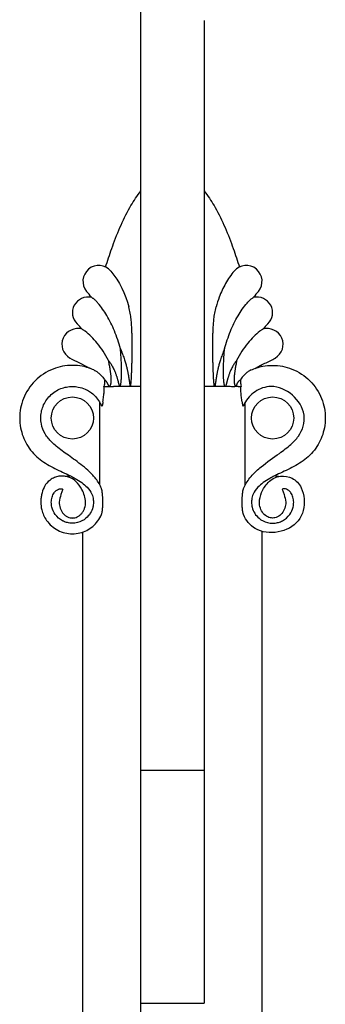
# Model space of a CAD drawing. Units: millimetres. Extents: x 12564 to 14736, y -24309 to -21364.
# Drawn here: x 14272 to 14301, y -23156 to -23062 of the extents above; entities that cross this region are included whole.
import ezdxf

# ---------------------------------------------------------------- set-up
doc = ezdxf.new("R2010")
doc.units = ezdxf.units.MM
doc.layers.add('图层2', color=3, linetype='Continuous')

msp = doc.modelspace()

# ---------------------------------------------------------------- linework, layer by layer
at = {"layer": '图层2', "color": 0}
for p, q in [((14283.52941830967, -23251.11866252592), (14283.52941830967, -23046.05389313562)), ((14289.52941830967, -23062.52892843101), (14289.52941830967, -23155.89974862341)), ((14282.52941830977, -23097.31345188972), (14280.93195549357, -23097.31345188972)), ((14291.52944318967, -23097.30596892071), (14290.52941830957, -23097.31345188972)), ((14279.62941830967, -23106.67010716451), (14279.62941830967, -23098.81514759141)), ((14293.42941830966, -23106.67010716451), (14293.42941830966, -23098.81514759141)), ((14278.02941830947, -23237.48453314661), (14278.02941830977, -23111.14237063271)), ((14295.02941830957, -23237.48453314661), (14295.02941830957, -23111.14237063271)), ((14289.52941830967, -23133.80014230071), (14283.52941830967, -23133.80014230071)), ((14283.52941830967, -23155.89954214601), (14289.52941830967, -23155.89954214601))]:
    msp.add_line(p, q, dxfattribs=at)
for centre in [(14277.02941830957, -23100.31345188972), (14296.02941830977, -23100.31345188972)]:
    msp.add_circle(centre, 2.0000000001, dxfattribs=at)
for centre, radius, start, end in [((14279.52941830977, -23087.31345188952), 1.5, 39.99999999992149, 219.999999470696), ((14293.52941830957, -23087.31345188952), 1.5, 320.0000000000785, 140.0000000000785), ((14278.52941830957, -23090.31345188952), 1.5, 78.18688948249775, 224.9999999998477), ((14265.16542096807, -23099.36510374692), 17.2501130808, 37.57826392601018, 39.99701538716224), ((14307.89341565127, -23099.36510374692), 17.2501130808, 140.0029846128378, 142.4217477882241), ((14294.52941830977, -23090.31345188952), 1.5, 315.0000000001523, 101.8129330731737), ((14230.81892768757, -23138.12065462272), 66.0412443099, 44.44205659357676, 45.05932986084963), ((14342.23990893177, -23138.12065462272), 66.0412443099, 134.9406701391504, 135.5580448913218), ((14277.52941830967, -23093.31345188952), 1.5, 72.9311509078792, 240.0000000001224), ((14295.52941830967, -23093.31345188952), 1.5, 299.9999999998776, 107.0637625457426), ((14277.02941830957, -23108.31345188952), 2.4999999999, 94.14666183194018, 102.7680341988704), ((14296.02941830977, -23108.31345188952), 2.4999999999, 77.23196580102278, 85.85333816805984)]:
    msp.add_arc(centre, radius, start, end, dxfattribs=at)
for points, start_tangent, end_tangent in [([(14280.17938670097, -23085.96158610851), (14280.76340051787, -23084.21825735382), (14281.53475627737, -23082.22548902561), (14282.48381018637, -23080.31345188962), (14282.91749057937, -23079.60235959221), (14283.39024742976, -23078.91672921221), (14283.40987609257, -23078.89008324252)], (0.3015667174463, 0.9534450770383491), (0.5940969574809905, 0.8043934392521054)), ([(14283.40987609257, -23078.89008324252), (14283.52786421847, -23078.73280821131)], (0.5940969570393616, 0.8043934395782769), (0.606149826452135, 0.7953504811666656)), ([(14289.53097231087, -23078.73280809342), (14289.64970603697, -23078.89109274581)], (0.6061498351769816, -0.7953504745173149), (0.5940210077337427, -0.8044495275472469)), ([(14289.64970603697, -23078.89109274581), (14289.66858918957, -23078.91672921221), (14290.14134603997, -23079.60235959221), (14290.57502643267, -23080.31345188962), (14291.52408034197, -23082.22548902561), (14292.29543610147, -23084.21825735382), (14292.87944991836, -23085.96158610851)], (0.5940210079445155, -0.8044495273916081), (0.3015667174417192, -0.953445077039798)), ([(14280.67848497427, -23086.34927047512), (14282.39142017667, -23089.75996108542)], (0.6427876096763292, -0.7660444431275454), (0.2664726078873634, -0.9638424919278604)), ([(14292.38035166487, -23086.34927045141), (14291.56846425747, -23087.52647701781), (14290.96893919497, -23088.82532311241), (14290.66705930767, -23089.75983377532)], (-0.6435421983316291, -0.7654106342130964), (-0.2664496682221156, -0.9638488337412277)), ([(14279.45688566517, -23089.38598453392), (14279.35113980427, -23089.26618752922), (14279.24391196107, -23089.15909232771), (14279.14416770157, -23089.07012596511), (14279.05634388837, -23088.99900269412), (14278.98025787397, -23088.94216254791), (14278.91808832857, -23088.89869018691), (14278.87219753677, -23088.86817722501), (14278.83644221767, -23088.84527885261)], (-0.6371601588580523, 0.7707314266098027), (-0.8460849686671188, 0.5330480520511829)), ([(14293.60163818437, -23089.38576932022), (14293.73899323657, -23089.23271722371), (14293.86569461047, -23089.1113954567), (14293.99589009157, -23089.00445194692), (14294.11017767637, -23088.91991685671), (14294.19077873007, -23088.86525608902), (14294.22234419907, -23088.84521858471)], (0.6371601587510765, 0.770731426698239), (0.8494136133387244, 0.5277276887513599)), ([(14281.58220221187, -23093.74584875352), (14281.01292505647, -23092.02889506281), (14280.28862281527, -23090.57420086631), (14279.45690075067, -23089.38596936501)], (-0.2495005470106834, 0.9683746573725325), (-0.6375569727569826, 0.770403210331416)), ([(14282.52941685147, -23097.31345188371), (14282.54778908127, -23097.29334124181), (14282.55433950417, -23097.26337375731), (14282.56146653997, -23097.23103563351), (14282.56779360237, -23097.19565820641), (14282.57373193107, -23097.15722606952), (14282.57934035727, -23097.11553289962), (14282.58489602187, -23097.07042707191), (14282.59055584197, -23097.02167345392), (14282.59621849437, -23096.96895067421), (14282.60178770607, -23096.91192593592), (14282.60724290337, -23096.85026218181), (14282.61257335857, -23096.78359604262), (14282.61776233227, -23096.71153760651), (14282.62281092367, -23096.63366336082), (14282.62775012907, -23096.54953879212), (14282.63264872317, -23096.45881125431), (14282.63757209367, -23096.36245599491), (14282.64258206187, -23096.26008832572), (14282.64767399817, -23096.15104597421), (14282.65283509677, -23096.03466711402), (14282.65804496097, -23095.91029061651), (14282.66327527047, -23095.77725633381), (14282.66848950327, -23095.63490646191), (14282.67364781037, -23095.48243244291), (14282.67871745667, -23095.31844587381), (14282.68365120777, -23095.14146266902), (14282.68838320827, -23094.95000367582), (14282.69282772717, -23094.74259640661), (14282.69685071427, -23094.51777742032), (14282.70025633797, -23094.27409518701), (14282.70279924477, -23094.01007854781), (14282.70417871947, -23093.72395992822), (14282.70402289947, -23093.41364755811), (14282.70180551337, -23093.07703049141), (14282.69652802616, -23092.71205465092), (14282.68676248047, -23092.31646541601), (14282.67050218077, -23091.88644552821), (14282.64321717117, -23091.41888287901), (14282.59639956897, -23090.91052835681), (14282.51786468757, -23090.35770852581), (14282.39142710097, -23089.75995917112)], (0.8479971166738756, 0.5300008397283851), (-0.2664753336766268, 0.9638417383273722)), ([(14290.52941830957, -23097.31345188972), (14290.51076221557, -23097.29263320431), (14290.50416995107, -23097.26178515262), (14290.49677384497, -23097.22854269982), (14290.49049006687, -23097.19216307561), (14290.48448707977, -23097.15270228191), (14290.47882529167, -23097.10993876031), (14290.47318231597, -23097.06373220952), (14290.46744794137, -23097.01383598902), (14290.46173462137, -23096.95992986412), (14290.45612844667, -23096.90168671181), (14290.45065063747, -23096.83877239511), (14290.44531819327, -23096.77082734482), (14290.44014160597, -23096.69747001491), (14290.43510832837, -23096.61829456721), (14290.43017149477, -23096.53283762711), (14290.42526124417, -23096.44100136821), (14290.42032032877, -23096.34362093831), (14290.41531349197, -23096.24019882431), (14290.41024438057, -23096.13009218801), (14290.40512273707, -23096.01265860312), (14290.39996469667, -23095.88725621781), (14290.39479327567, -23095.75324396781), (14290.38963911127, -23095.60998212771), (14290.38453454677, -23095.45661112552), (14290.37951074557, -23095.29174879162), (14290.37462071527, -23095.11394935611), (14290.36994691417, -23094.92177230151), (14290.36560755067, -23094.71378463971), (14290.36173681926, -23094.48856323821), (14290.35848787837, -23094.24469317222), (14290.35606100647, -23093.98074564971), (14290.35472990107, -23093.69496634481), (14290.35489525417, -23093.38527817991), (14290.35719335767, -23093.04962432021), (14290.36268323767, -23092.68603207882), (14290.37295486207, -23092.29229168872), (14290.39049389377, -23091.86549044571), (14290.41874143297, -23091.40249271021), (14290.46379880017, -23090.89962506771), (14290.53840020007, -23090.35186148561), (14290.66705930767, -23089.75983377532)], (-0.8422570094542916, 0.539076182023574), (0.2664496681990976, 0.9638488337475909)), ([(14291.47612503087, -23093.74632929652), (14292.03212665377, -23092.06239998052), (14292.74971633167, -23090.60398076141), (14293.60163818437, -23089.38576932022)], (0.2494307755743966, 0.9683926312175011), (0.6375569727614604, 0.7704032103277106)), ([(14277.96959274297, -23091.87948847541), (14277.99398578137, -23091.89401537841), (14278.06056630987, -23091.93704201681), (14278.15304424537, -23092.00179270011), (14278.24609356867, -23092.07219941001)], (0.8654996073823666, -0.5009096022447258), (0.7839701700385793, -0.6207984958822638)), ([(14280.44296545537, -23094.85893104772), (14279.94096276657, -23093.95725012192), (14279.38503847077, -23093.19639208631), (14278.80780214467, -23092.56779200451), (14278.24605390867, -23092.07220320651)], (-0.4252996893166021, 0.905052580940578), (-0.7835415406791849, 0.6213394032492141)), ([(14294.81278271067, -23092.07220320651), (14294.25095965947, -23092.56786470651), (14293.67368370067, -23093.19653129652), (14293.11775124127, -23093.95743980891), (14292.61576918917, -23094.85914812411)], (-0.7835415406883497, -0.6213394032376568), (-0.4252693379192171, -0.9050668429600938)), ([(14295.08926466457, -23091.87948370002), (14295.06678656217, -23091.89397572741), (14295.00193667217, -23091.93602138681), (14294.90835487647, -23092.00040817432), (14294.81282685027, -23092.07227907381)], (-0.8396427393465095, -0.5431390892420555), (-0.7839701700691211, -0.6207984958436946)), ([(14281.52929051077, -23097.31355681681), (14281.56560641077, -23097.27815407511), (14281.58713980207, -23097.22537694262), (14281.60427172147, -23097.16556737752), (14281.61885177787, -23097.09945726552), (14281.63160642307, -23097.02704872342), (14281.64302997667, -23096.94816156822), (14281.65342701907, -23096.86244097431), (14281.66272778917, -23096.76939049271), (14281.67091845247, -23096.66850456131), (14281.67808519837, -23096.55917533871), (14281.68421411467, -23096.44129420301), (14281.68919051887, -23096.31466846451), (14281.69284868887, -23096.17859707271), (14281.69502226687, -23096.03235534012), (14281.69556427537, -23095.87506965411), (14281.69435699377, -23095.70557408871), (14281.69132143537, -23095.52260975092), (14281.68624002007, -23095.32493623162), (14281.67866128777, -23095.11133733951), (14281.66803786327, -23094.88039936452), (14281.65370187997, -23094.63021551622), (14281.63497095247, -23094.35887348331), (14281.61131571517, -23094.06454521251), (14281.58228868057, -23093.74550219531)], (0.8533192000149273, 0.5213888595720899), (-0.1028055389048131, 0.9947014733931436)), ([(14281.58246564637, -23093.74537522451), (14281.70647014507, -23094.03373553801), (14281.81203078987, -23094.30007351601), (14281.90162331907, -23094.54552720462), (14281.97773503027, -23094.77161906481), (14282.04252702417, -23094.97987711991), (14282.09779473716, -23095.17173248722), (14282.14507026447, -23095.34849457551), (14282.18565617967, -23095.51139143031), (14282.22064517307, -23095.66156584582), (14282.25094675707, -23095.80007325262), (14282.27731432137, -23095.92787953611), (14282.30037082917, -23096.04586364951), (14282.32063267377, -23096.15482601351), (14282.33852941527, -23096.2554958063), (14282.35441925277, -23096.34853797431), (14282.36860069347, -23096.43455972172), (14282.38132316097, -23096.51411598221), (14282.39279591157, -23096.58771432941), (14282.40319524417, -23096.65581931872), (14282.41267031907, -23096.71885617432), (14282.42134794897, -23096.77721435892), (14282.42933666397, -23096.83125173771), (14282.43672979557, -23096.88129648641), (14282.44360780527, -23096.92764968321), (14282.45004031407, -23096.97058496262), (14282.45608690587, -23097.0103404547), (14282.46180077787, -23097.04713449592), (14282.46723026967, -23097.08116772352), (14282.47242104967, -23097.11262897132), (14282.47741672347, -23097.14169023501), (14282.48226128427, -23097.16851103482), (14282.48700135987, -23097.19323654011), (14282.49169136336, -23097.21599729231), (14282.49639849027, -23097.23690287361), (14282.50629395157, -23097.27349353942), (14282.53063749507, -23097.31212431142)], (0.4065934400220461, -0.9136092023020779), (0.8854098043843286, -0.464811228672571)), ([(14291.47630172817, -23093.74645641221), (14291.35215382737, -23094.03502574111), (14291.24642406027, -23094.30134031912), (14291.15677543347, -23094.54674281811), (14291.08070350317, -23094.77279379791), (14291.01599275617, -23094.98101011101), (14290.96081233897, -23095.17281504111), (14290.91361332547, -23095.3495218739), (14290.87308742017, -23095.51236409331), (14290.83814153587, -23095.66248827771), (14290.80786829677, -23095.80095024291), (14290.78151715867, -23095.92871428672), (14290.75846762467, -23096.04665836601), (14290.73820591597, -23096.15558229431), (14290.72030551686, -23096.25621492792), (14290.70441066397, -23096.34922095972), (14290.69022430567, -23096.43520732421), (14290.67749781487, -23096.51472872622), (14290.66602232527, -23096.58829251011), (14290.65562165677, -23096.65636320191), (14290.64614662447, -23096.71936599791), (14290.63747031577, -23096.77769032962), (14290.62948409107, -23096.83169382672), (14290.62209441037, -23096.88170489171), (14290.61522017467, -23096.92802500992), (14290.60879112187, -23096.97092652822), (14290.60274701017, -23097.01064754401), (14290.59703406247, -23097.04740675162), (14290.59160332327, -23097.08140593611), (14290.58640889887, -23097.11283293591), (14290.58140671297, -23097.14186041662), (14290.57655239647, -23097.16864783931), (14290.57179894117, -23097.19334056452), (14290.56709291197, -23097.21606926711), (14290.56236898507, -23097.23694384102), (14290.55244631466, -23097.27347471771), (14290.52638477167, -23097.31347292691)], (-0.4039190823254404, -0.9147947173729056), (-0.8690408924387805, -0.4947402624299017)), ([(14291.52849704217, -23097.31345188912), (14291.49205185927, -23097.27609765282), (14291.47055213906, -23097.22167649512), (14291.45334130287, -23097.16027551761), (14291.43872380137, -23097.09256769921), (14291.42596272087, -23097.01857169031), (14291.41453720946, -23096.93812509491), (14291.40420793676, -23096.85087978221), (14291.39501265147, -23096.75636569842), (14291.38693087197, -23096.65410928272), (14291.37989536227, -23096.54353645392), (14291.37395035467, -23096.42478401442), (14291.36917578327, -23096.29734342791), (14291.36572913757, -23096.16054308831), (14291.36376990477, -23096.01375227321), (14291.36344179837, -23095.85621594261), (14291.36486772747, -23095.68678913092), (14291.36814722757, -23095.50433305461), (14291.37347633157, -23095.30768822422), (14291.38118891517, -23095.09567322441), (14291.39172104367, -23094.86684984141), (14291.40567572847, -23094.61932535301), (14291.42379933867, -23094.35124941441), (14291.44694456937, -23094.06092157911), (14291.47638879147, -23093.7468023836)], (-0.8354233571672494, 0.5496069634742653), (0.1027776914966613, 0.9947043511167613)), ([(14279.07351305487, -23095.75037444052), (14277.96643681257, -23095.40203064382), (14277.02941830957, -23095.31345188962), (14276.09249781177, -23095.40201829221), (14275.18942303557, -23095.6639978552), (14273.49343802037, -23096.77836442331), (14272.38044511177, -23098.47267422022), (14272.11794149077, -23099.37675799181), (14272.02941830977, -23100.31345188972), (14272.11778486377, -23101.25025837071), (14272.70898254577, -23102.83112675531), (14273.19919609406, -23103.52738993811), (14273.80860879147, -23104.12883741651), (14274.48674633216, -23104.61368446462), (14275.92452570697, -23105.37252803532), (14276.63211621297, -23105.71179763121), (14276.65958060577, -23105.72533207991)], (-0.9126102048645724, 0.4088307889298984), (0.8966831764868003, -0.4426728826182396)), ([(14278.69612632957, -23095.59913437671), (14276.77941830967, -23094.6124899952)], (-0.8642209528499665, 0.5031124572648704), (-0.8660254037952253, 0.4999999999813169)), ([(14278.11788886957, -23095.43337673392), (14278.13071594587, -23095.29584979431)], (0.090024092368756, 0.9959395879234753), (0.0956870689119236, 0.9954114650952363)), ([(14280.44341314537, -23094.85875056411), (14280.48368071197, -23095.08322201481), (14280.52072693647, -23095.28880507552), (14280.55379635977, -23095.47596823762), (14280.58273490697, -23095.64625225521), (14280.60760528707, -23095.80137359032), (14280.62858252787, -23095.94292883392), (14280.64579982427, -23096.07235059371), (14280.65953543077, -23096.19087174282), (14280.67011361947, -23096.29956100182), (14280.67786287537, -23096.39935005581), (14280.68310033897, -23096.49105121422), (14280.68612220357, -23096.57535176531), (14280.68719011687, -23096.65282396062), (14280.68653276707, -23096.72398055321), (14280.68440107537, -23096.78930374841), (14280.68101386327, -23096.84924539811), (14280.67655612217, -23096.90421988931), (14280.67118172657, -23096.95460442852), (14280.66501619887, -23097.00074345951), (14280.65815935927, -23097.04294630451), (14280.65068634877, -23097.08149054481), (14280.64264756977, -23097.11662225812), (14280.63406562157, -23097.14856003492), (14280.62494677867, -23097.17744491541), (14280.61521321717, -23097.20351224572), (14280.60513932787, -23097.22605751272), (14280.59387841447, -23097.24657734561), (14280.58159090077, -23097.26391235811), (14280.56655538407, -23097.27858638022), (14280.52688955597, -23097.28624919172), (14280.50768150727, -23097.27520261452), (14280.49082087577, -23097.25843093571), (14280.47524846317, -23097.23776390842), (14280.46019645247, -23097.21381682151), (14280.44514153627, -23097.18678821831), (14280.42972574347, -23097.15682228961), (14280.41364356577, -23097.12404435921), (14280.39651568197, -23097.08841342551), (14280.37791403977, -23097.04985514971), (14280.35723264427, -23097.00811029852), (14280.33386122677, -23096.96324376732), (14280.30681416637, -23096.91514155101), (14280.27491077587, -23096.86425467652), (14280.23573921997, -23096.81081099861), (14280.18815892807, -23096.75954960981), (14280.13461309837, -23096.72018548872), (14280.08168054637, -23096.69301188531)], (0.1801517098422672, -0.9836388368913194), (-0.9528694322555104, 0.3033806933096791)), ([(14280.44337575697, -23094.85884883092), (14280.52469173917, -23094.94288184411), (14280.61442298147, -23095.05863986721), (14280.70730592477, -23095.20151885332), (14280.80181578517, -23095.36848664992), (14280.89577740727, -23095.55245036361), (14280.97979514837, -23095.73014993421), (14281.04913766857, -23095.88851572012), (14281.10702620827, -23096.03106046482), (14281.15566504867, -23096.15988171521), (14281.19685996087, -23096.27683488132), (14281.23199815687, -23096.38331406342), (14281.26219080787, -23096.48048194902), (14281.28834980527, -23096.56930554372), (14281.31122927766, -23096.65060916111), (14281.33143367917, -23096.72511369252), (14281.34945060157, -23096.79344809301), (14281.36567887447, -23096.85617256852), (14281.38044673747, -23096.91378082871), (14281.39403013207, -23096.96671641881), (14281.40666578407, -23097.01537885691), (14281.41855773397, -23097.06011019882), (14281.42988910357, -23097.10120493321), (14281.44082150767, -23097.1388757634), (14281.45151655596, -23097.17330129231), (14281.46215382277, -23097.20462767092), (14281.47294681087, -23097.23291641182), (14281.48419652947, -23097.25811874911), (14281.49645798037, -23097.28001394402), (14281.51089908187, -23097.29758033991), (14281.53443127927, -23097.30859376082)], (0.7385849725018224, -0.6741603951542113), (0.9642510489053868, -0.264990404892067)), ([(14292.61532131287, -23094.85896757122), (14292.53487220377, -23094.94254964722), (14292.44559592887, -23095.05745893431), (14292.35321195696, -23095.19916121242), (14292.25918385696, -23095.36473028271), (14292.16549689027, -23095.54745707002), (14292.08137191267, -23095.72473348401), (14292.01181929017, -23095.88308956851), (14291.95378116837, -23096.02559661221), (14291.90499751347, -23096.15444188662), (14291.86366216647, -23096.27146959701), (14291.82838838337, -23096.37806901221), (14291.79806689797, -23096.47539651672), (14291.77178909367, -23096.56441346621), (14291.74880061387, -23096.64593692961), (14291.72849621966, -23096.72068153992), (14291.71038778647, -23096.78927448732), (14291.69407680207, -23096.85227090471), (14291.67923408787, -23096.91016343951), (14291.66558332946, -23096.96339200121), (14291.65288833717, -23097.01234885422), (14291.64094224837, -23097.05738174621), (14291.62956296337, -23097.09877619742), (14291.61858712407, -23097.13674596171), (14291.60784974187, -23097.17146842612), (14291.59716522357, -23097.20308775052), (14291.58631165857, -23097.23166526062), (14291.57497677507, -23097.25714928321), (14291.56259742237, -23097.27931138691), (14291.52942267507, -23097.30596778582)], (-0.7433580703919375, -0.6688936979693975), (-0.978863399781047, -0.2045151450848818)), ([(14292.61576918917, -23094.85914812411), (14292.57487221747, -23095.08494589971), (14292.53767022937, -23095.29177624761), (14292.50449091307, -23095.47997846182), (14292.47545975827, -23095.65117142631), (14292.45053695827, -23095.80714202602), (14292.42956146557, -23095.94948301881), (14292.41235203547, -23096.07948046931), (14292.39864494307, -23096.19841958801), (14292.38813095467, -23096.30742824112), (14292.38048605437, -23096.40749347572), (14292.37539359457, -23096.49946952651), (14292.37255801347, -23096.58404918171), (14292.37170942417, -23096.66176911882), (14292.37258790127, -23096.73307256411), (14292.37494020007, -23096.79846036011), (14292.37854866307, -23096.85840109092), (14292.38322985167, -23096.91332243411), (14292.38883177687, -23096.96361045221), (14292.39523131777, -23097.00961542252), (14292.40233213687, -23097.05165057291), (14292.41006483787, -23097.08999403402), (14292.41838559407, -23097.12488511371), (14292.42728209257, -23097.15653961881), (14292.43680804447, -23097.18521777262), (14292.44668525767, -23097.21019933692), (14292.45754611687, -23097.23287023072), (14292.46964914137, -23097.25292754132), (14292.48295553307, -23097.26930098962), (14292.51704728917, -23097.28702194071), (14292.55364645877, -23097.27141251861), (14292.56979763347, -23097.25441515941), (14292.58479814647, -23097.23394602622), (14292.59950294947, -23097.21025607141), (14292.61435792527, -23097.18346497071), (14292.62951253717, -23097.15400782522), (14292.64546668777, -23097.12157240751), (14292.66245671797, -23097.08636113091), (14292.68083159047, -23097.04843565981), (14292.70133745536, -23097.00721756961), (14292.72449545317, -23096.96292268032), (14292.75125171996, -23096.91546658691), (14292.78285794337, -23096.86512797771), (14292.82129843737, -23096.81262484511), (14292.86888232087, -23096.76116631462), (14292.92308428507, -23096.72121639432), (14292.97825763247, -23096.69440237211)], (-0.1798934838640822, -0.9836860954914648), (0.9531380060886697, 0.302535851345448)), ([(14293.98532356417, -23095.75037444021), (14293.99489323357, -23095.74609951641), (14295.09239980647, -23095.40203064382), (14296.02941830977, -23095.31345188931), (14296.96633880756, -23095.40201829221), (14297.86941358376, -23095.66399785491), (14299.56539859897, -23096.77836442331), (14300.67839150727, -23098.47267421991), (14300.94089512857, -23099.37675799181), (14301.02941830957, -23100.31345188941), (14300.94105175557, -23101.25025837041), (14300.34985407357, -23102.83112675502), (14299.85964052527, -23103.52738993782), (14299.25022782787, -23104.12883741622), (14298.57209028717, -23104.61368446432), (14297.13431091237, -23105.37252803532), (14296.42672040607, -23105.71179763121), (14296.39925601387, -23105.72533207961)], (0.9126102048639188, 0.4088307889313574), (-0.8966831764981632, -0.4426728825952227)), ([(14294.36294107617, -23095.59940318722), (14294.79518895627, -23095.36346720441), (14295.29198186307, -23095.11671418791), (14296.27941812847, -23094.61249009841)], (0.8639737446682463, 0.5035368591512719), (0.8694012846542157, 0.4941066749615911)), ([(14294.92812067317, -23095.29584979431), (14294.94094774977, -23095.43337673392)], (0.0956870689119236, -0.9954114650952363), (0.090024092368756, -0.9959395879234753)), ([(14279.07348689337, -23095.75038408522), (14279.34750193737, -23095.90852120901), (14279.60476037516, -23096.10726163482), (14279.85587850147, -23096.36394099012), (14280.08016717897, -23096.69362892652)], (0.9126102049088118, -0.4088307888311452), (0.4680121419384246, -0.8837220349172062)), ([(14293.98532356447, -23095.75037444052), (14293.71389283537, -23095.90796471621), (14293.45569598497, -23096.10586678991), (14293.20391382397, -23096.36264784942), (14292.97737721947, -23096.69454022781)], (-0.9126102048784919, -0.4088307888988268), (-0.4675703358347515, -0.8839558705316559)), ([(14278.97060770257, -23105.75201539571), (14278.65124953747, -23105.43016660422), (14277.99403646547, -23104.85345496011), (14277.31068859557, -23104.33238849171), (14276.64570452727, -23103.85731737951), (14275.49755107897, -23102.99535638891), (14275.06782848007, -23102.60684965002), (14274.73128498027, -23102.24181471882), (14274.43859862477, -23101.82467049651), (14274.08271181557, -23100.87565222421), (14274.02941830957, -23100.31345188972), (14274.08253221817, -23099.75143555091), (14274.24004395447, -23099.20898935871), (14274.90783013617, -23098.19239940982), (14275.92542068677, -23097.52377927371), (14276.46726601077, -23097.36659173122), (14277.02941830957, -23097.31345188972), (14277.59162940867, -23097.36659914091), (14278.25013335517, -23097.57304046561), (14278.65947507247, -23097.79495929371)], (-0.6787586093493089, 0.7343614574813907), (0.8395507078835434, -0.5432813349382078)), ([(14279.92884081777, -23098.77314964071), (14279.99392632657, -23098.27123695851), (14280.03390318717, -23097.78640137371), (14280.02041611927, -23097.31345188972)], (0.1168583108314865, 0.9931485967314316), (-0.08047483114195048, 0.9967566410878207)), ([(14280.02041611927, -23097.31345188972), (14280.10250416257, -23097.31345188972), (14280.19787702007, -23097.31345188972), (14280.30023149407, -23097.31345188972)], (0.9510277701464613, 0.3091054519257941), (1, 0)), ([(14280.08168054637, -23096.69301188531), (14280.07922183277, -23096.88626924982), (14280.06022520367, -23097.09522000401), (14280.02300520597, -23097.31421511371)], (0.03389226601063262, -0.9994254921226818), (-0.1957349895402075, -0.9806568277790632)), ([(14280.30023149407, -23097.31345188972), (14280.49972574397, -23097.31345188972), (14280.71027069037, -23097.31345188972), (14280.93195549357, -23097.31345188972)], (1, 0), (1, 0)), ([(14283.52941288656, -23097.31749950711), (14282.52941830977, -23097.31345188972)], (-0.9999991024502516, 0.001339812931534843), (-0.9999740206038427, 0.007208197929155413)), ([(14290.52941830957, -23097.31345188972), (14289.52942407717, -23097.31759763951)], (-0.9999729315264179, -0.007357731611182809), (-0.9999990322618051, -0.001391213662050715)), ([(14292.75860512497, -23097.31345188972), (14292.14197120797, -23097.34023754601), (14291.52944318967, -23097.30596892071)], (-0.995736687265092, -0.09224125776646958), (-0.9991874621623524, -0.04030403773268603)), ([(14292.75860512497, -23097.31345188972), (14292.86063372907, -23097.31345188972), (14292.95603904417, -23097.31345188972), (14293.03842049977, -23097.31345188972)], (1, 0), (0.946518476483395, -0.3226496144047798)), ([(14292.97737721947, -23096.69454022781), (14292.98031359277, -23096.88627285312), (14292.99962444517, -23097.09454215552), (14293.03838883417, -23097.31342012871)], (-0.03359923001544184, -0.9994353864769696), (0.1953239680969226, -0.9807387763756832)), ([(14293.12999580127, -23098.77314964071), (14293.07051393307, -23098.31781853482), (14293.02671918457, -23097.83379981011), (14293.03842049977, -23097.31345188972)], (-0.116858310857584, 0.9931485967283608), (0.08047483115844846, 0.9967566410864888)), ([(14294.08822891647, -23105.75201539542), (14294.94077089797, -23104.95551201741), (14296.67704590357, -23103.66890854811), (14297.76721080087, -23102.81668439111), (14298.48507644877, -23102.03386961501), (14299.01597407347, -23100.02946787811), (14295.88601210817, -23097.31687334531), (14294.36285441967, -23097.81881842842)], (0.6787586093411992, 0.7343614574888863), (-0.8311326930154017, -0.5560741376839659)), ([(14278.65947507247, -23097.79495929371), (14278.83519651837, -23097.91779643422), (14279.32755163887, -23098.38508906062), (14279.67736331157, -23098.90310088761)], (0.8395507078797335, -0.5432813349440953), (0.470103014542323, -0.8826115542628141)), ([(14294.36285441967, -23097.81881842842), (14293.37045407917, -23098.92232366181)], (-0.8311326930446357, -0.5560741376402714), (-0.4646417036114092, -0.8854987788049669)), ([(14279.67736331157, -23098.90310088761), (14279.70252293307, -23098.95139905911), (14279.78840418597, -23099.13525760812)], (0.4701030148814427, -0.8826115540821897), (0.392196268218282, -0.9198815615043349)), ([(14279.92884081777, -23098.77314964071), (14279.91533414277, -23098.87990454982), (14279.90039211027, -23098.97603925611), (14279.88326919747, -23099.06002559292), (14279.86275475107, -23099.13097510572), (14279.83834999107, -23099.17437502181), (14279.81221965057, -23099.17333610952), (14279.78941830957, -23099.13482523071)], (-0.1168583110132426, -0.9931485967100453), (-0.3921962711883247, 0.9198815602380419)), ([(14293.12999580127, -23098.77314964071), (14293.14361341717, -23098.87988617122), (14293.15858666257, -23098.97605176282), (14293.17562146957, -23099.06024221572), (14293.19610479847, -23099.13128230962), (14293.22052270627, -23099.17464954191), (14293.24666984077, -23099.17359143862), (14293.26941830977, -23099.13482523071)], (0.1168583105071556, -0.9931485967695939), (0.3921962709583731, 0.9198815603360827)), ([(14293.37045407917, -23098.92232366181), (14293.26941830947, -23099.13482523071)], (-0.4646417030415934, -0.8854987791039621), (-0.3934354310420873, -0.9193522510989611)), ([(14276.65958060577, -23105.72533207991), (14276.84462736777, -23105.81795421702)], (0.8966831765601209, -0.4426728824697206), (0.8914723857973438, -0.453075032815528)), ([(14279.78982251847, -23107.01943576941), (14279.25669156117, -23106.09121437642), (14278.97060770257, -23105.75201539571)], (-0.3710914602613634, 0.9285963214018721), (-0.6787586093377049, 0.734361457492116)), ([(14293.26941830947, -23107.01959730172), (14293.37933937447, -23106.77185545792), (14294.08822891647, -23105.75201539542)], (0.3686872701951925, 0.9295534932407158), (0.6787586092976476, 0.7343614575291403)), ([(14296.39925601387, -23105.72533207961), (14296.21420925127, -23105.81795421702)], (-0.8966831765528762, -0.4426728824843955), (-0.8914723858070273, -0.4530750327964748)), ([(14276.26803789717, -23105.84738649252), (14276.13944229477, -23105.83977885941), (14276.04606218517, -23105.83696824792), (14275.94799951927, -23105.83586298672), (14275.84845155367, -23105.83820709011), (14275.43514694347, -23105.91961399061), (14275.02205896507, -23106.13201935491), (14274.49136041887, -23106.63347691672), (14274.33568007997, -23106.90043211351), (14274.10233937167, -23107.59718078211), (14274.04257969807, -23108.00447716091)], (-0.9967123885580033, 0.08102107438808656), (-0.08814014444442678, -0.99610808396344)), ([(14276.84462736777, -23105.81795421702), (14277.30535319247, -23106.06472598291), (14277.91325452887, -23106.45153279522), (14278.44194746977, -23106.89634144881), (14278.87681557327, -23107.54734133241), (14279.01499581147, -23108.07268316801), (14279.02941830967, -23108.31345188952), (14279.01489556017, -23108.55403469652), (14278.97198050436, -23108.79137407331), (14278.31694448737, -23109.84410542422), (14277.50789418867, -23110.25543469912), (14277.02941830957, -23110.31345188962), (14276.55135441837, -23110.25547529721), (14276.18298305097, -23110.12570252391)], (0.8914723855203522, -0.4530750333605381), (-0.9061104220933349, 0.4230412544585203)), ([(14278.27941830967, -23108.31345188982), (14277.93154537857, -23107.10543176001), (14277.33512119407, -23106.32344657662), (14276.67474095727, -23105.92481161602), (14276.26803789717, -23105.84738649252)], (-0.004350807877647125, 0.9999905351906148), (-0.9967123885599292, 0.08102107436439614)), ([(14296.21420925127, -23105.81795421702), (14295.75348342687, -23106.06472598261), (14295.14558209047, -23106.45153279491), (14294.61688914957, -23106.89634144851), (14294.18202104577, -23107.54734133241), (14294.04384080787, -23108.07268316801), (14294.02941830967, -23108.31345188952), (14294.04394105887, -23108.55403469622), (14294.08685611497, -23108.79137407301), (14294.74189213197, -23109.84410542422), (14295.55094243037, -23110.25543469881), (14296.02941830977, -23110.31345188931), (14296.50748220097, -23110.25547529691), (14296.87585356777, -23110.12570252391)], (-0.8914723855269059, -0.4530750333476428), (0.9061104222115112, 0.4230412542053991)), ([(14294.77941830967, -23108.31345188952), (14294.98455388917, -23107.40529317111), (14295.59459017977, -23106.44596276452), (14296.15121960907, -23106.02524733892), (14296.79079872127, -23105.84738649252)], (0.0043508078308518, 0.9999905351908183), (0.9967123885397724, 0.0810210746123626)), ([(14296.79079875277, -23105.84738648981), (14297.87474160477, -23106.03035167842), (14298.38325782966, -23106.41750163341), (14298.74025510537, -23106.93597589152), (14299.01625692127, -23108.00447716091)], (0.9967123890310325, 0.08102106856893228), (0.08814014444717046, -0.9961080839631974)), ([(14276.18298305097, -23110.12570252391), (14276.10061778817, -23110.08488577102), (14275.39407941157, -23109.46489413281), (14275.08661519737, -23108.78901921971), (14275.02941830977, -23108.31345188952), (14275.09979434857, -23107.84126308942), (14275.29172173447, -23107.41895335461), (14275.38132670257, -23107.30568947092), (14275.62592887477, -23107.13331713142), (14275.80511131477, -23107.05089506871), (14275.91322793407, -23107.03719201792), (14275.94799951927, -23107.03586298671), (14275.98444066477, -23107.03825656462), (14276.02453425447, -23107.04531459081), (14276.06014836387, -23107.05737712881)], (-0.906110422079547, 0.4230412544880525), (0.907787657022983, -0.4194300534734282)), ([(14276.06014836387, -23107.05737712881), (14276.11339211937, -23107.11970433172), (14276.06678049116, -23107.24321637562), (14275.94046748167, -23107.57539380801), (14275.77941830977, -23108.31345188952)], (0.9077876570118396, -0.4194300534975464), (0.002984410841649693, -0.9999955466360478)), ([(14279.78941830957, -23109.48973477091), (14279.81727272577, -23109.40903080162), (14279.84238704997, -23109.30513996581), (14279.86414009677, -23109.1809871498), (14279.88245376657, -23109.03701381201), (14279.89701756387, -23108.87444292401), (14279.90784398067, -23108.69018247671), (14279.91451579017, -23108.48088190781), (14279.91602611347, -23108.25420680951), (14279.91211307337, -23108.02660650462), (14279.90395715726, -23107.81746516041), (14279.89259784207, -23107.63462587791), (14279.87821114617, -23107.47343372122), (14279.86070072217, -23107.33060085952), (14279.84016269517, -23107.20675334271), (14279.81641160727, -23107.10189800151), (14279.78941830957, -23107.01959730172)], (0.3943937597736547, 0.9189415445236988), (-0.3710914597489745, 0.9285963216066363)), ([(14293.26941830977, -23109.48973477091), (14293.24156490097, -23109.40903430981), (14293.21646564457, -23109.30521827722), (14293.19471442567, -23109.18110679401), (14293.17639666867, -23109.03714243431), (14293.16182354527, -23108.87450392212), (14293.15098958707, -23108.69011492361), (14293.14431803587, -23108.48073709421), (14293.14281124597, -23108.25407594651), (14293.14672814227, -23108.02644509741), (14293.15488196737, -23107.81741534451), (14293.16624063547, -23107.63460115701), (14293.18063360167, -23107.47335628702), (14293.19814428727, -23107.33054204961), (14293.21867483107, -23107.20674864411), (14293.24242220377, -23107.10190848141), (14293.26941830977, -23107.01959730172)], (-0.3943937598556684, 0.9189415444884999), (0.3710914597314394, 0.9285963216136436)), ([(14296.87585356777, -23110.12570252391), (14296.95821883117, -23110.08488577071), (14297.66475720747, -23109.46489413251), (14297.97222142197, -23108.78901921941), (14298.02941830957, -23108.31345188952), (14297.95904227047, -23107.84126308911), (14297.76711488457, -23107.41895335432), (14297.67750991676, -23107.30568947061), (14297.43290774457, -23107.13331713111), (14297.25372530457, -23107.05089506871), (14297.14560868496, -23107.03719201761), (14297.11083710007, -23107.03586298671), (14297.07439595457, -23107.03825656432), (14297.03430236487, -23107.04531459081), (14296.99868825487, -23107.05737712881)], (0.906110422213553, 0.4230412542010256), (-0.9077876555175716, -0.4194300567316451)), ([(14296.99868825487, -23107.05737712881), (14296.94544449967, -23107.11970433141), (14296.99205612817, -23107.24321637531), (14297.11836913766, -23107.57539380772), (14297.27941830957, -23108.31345188952)], (-0.907787655499646, -0.4194300567704417), (-0.002984410843602678, -0.9999955466360421)), ([(14274.04257969807, -23108.00447716091), (14274.02941830957, -23108.31345188952), (14274.11563959087, -23109.02707515431), (14274.57634503657, -23110.04057375652), (14275.63618225557, -23110.97058020141), (14276.31232247247, -23111.22648700092), (14277.02941830957, -23111.31345188952), (14277.74713068087, -23111.22642652271), (14278.96070916507, -23110.60942970891), (14279.78928471537, -23109.48967743461)], (-0.08814014448936736, -0.9961080839594635), (0.3943937598162998, 0.9189415445053961)), ([(14275.77941830977, -23108.31345188952), (14275.80028659897, -23108.58639646811), (14275.86718293327, -23108.86559395391), (14275.98317392047, -23109.13426651961), (14276.14553483307, -23109.37411206131), (14276.34540611787, -23109.56894515632), (14276.56929992277, -23109.70813434131), (14276.80196449407, -23109.78840994211), (14276.91710026227, -23109.80738425241), (14277.02941830957, -23109.81345188952), (14277.14173635687, -23109.80738425241), (14277.25687212507, -23109.78840994211), (14277.48953669667, -23109.70813434131), (14277.71343050127, -23109.56894515632), (14277.91330178607, -23109.37411206131), (14278.07566269867, -23109.13426651961), (14278.19165368587, -23108.86559395391), (14278.25855002017, -23108.58639646811), (14278.27941830967, -23108.31345188952)], (0, -1), (0, 1)), ([(14299.01625692127, -23108.00447716091), (14298.45755363577, -23110.07540688402), (14294.38657292847, -23110.82382325031), (14293.26941830977, -23109.48973477091)], (0.0881401444560578, -0.9961080839624109), (-0.3941596727459392, 0.9190419753095144)), ([(14297.27941830957, -23108.31345188952), (14297.19165368607, -23108.86559395391), (14296.91330178597, -23109.37411206131), (14296.48953669657, -23109.70813434102), (14296.25687212527, -23109.78840994211), (14296.02941830977, -23109.81345188952), (14295.80196449397, -23109.78840994211), (14295.56929992267, -23109.70813434102), (14295.14553483327, -23109.37411206131), (14294.86718293317, -23108.86559395391), (14294.77941830967, -23108.31345188952)], (-7.071067811730949e-11, -1), (-7.071067811730949e-11, 1))]:
    msp.add_spline(points, degree=3, dxfattribs=dict(at, start_tangent=start_tangent, end_tangent=end_tangent))

doc.saveas('drawing.dxf')
